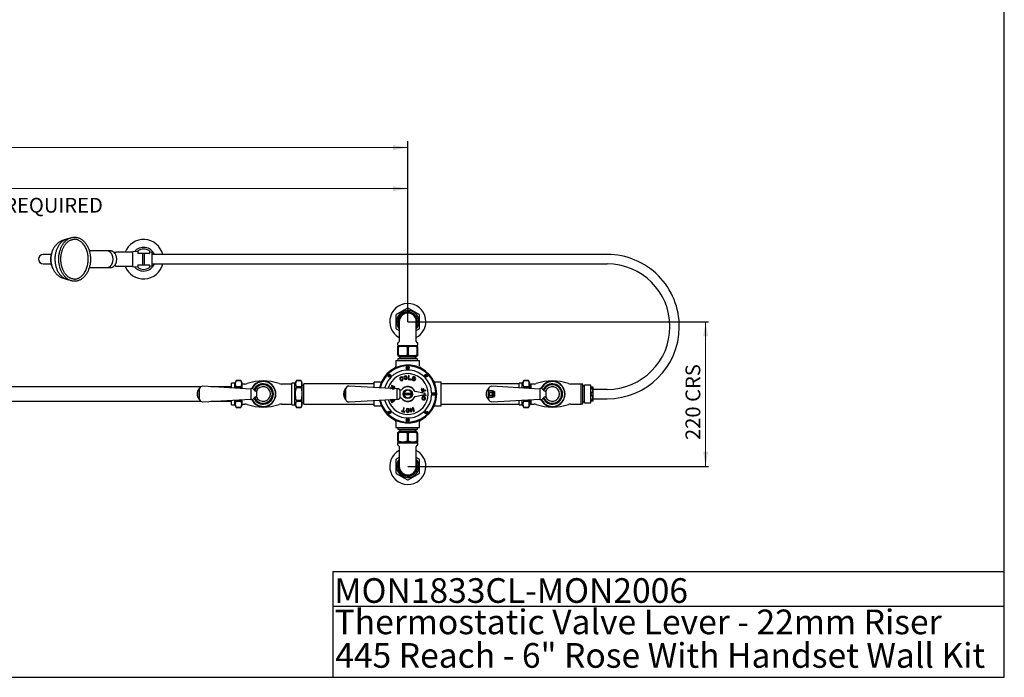
# Model space of a CAD drawing. Units: millimetres. Extents: x 0 to 2870, y 0 to 2000.
# Drawn here: x 1372 to 2870, y 0 to 1000 of the extents above; entities that cross this region are included whole.
import ezdxf
from ezdxf.enums import TextEntityAlignment as Align
from ezdxf.lldxf.tags import DXFTag

# ---------------------------------------------------------------- set-up
doc = ezdxf.new("R2010")
doc.units = ezdxf.units.MM
doc.layers.add('GEOMETRY', color=7, linetype='Continuous')
doc.layers.add('SHEET', color=7, linetype='Continuous')
doc.styles.add('SEACAD_arial_ttf', font='arial.ttf')
doc.styles.add('SEACAD_seiso_ttf', font='seiso.ttf')
tags = doc.linetypes.add('HIDDEN2', pattern=[4.7625, 3.175, -1.5875]).pattern_tags.tags
tags[6:7] = [DXFTag(74, 4), DXFTag(75, 0), DXFTag(340, '0'), DXFTag(46, 0.0), DXFTag(50, 0.0), DXFTag(44, 0.0), DXFTag(45, 0.0)]
tags[4:5] = [DXFTag(74, 4), DXFTag(75, 0), DXFTag(340, '0'), DXFTag(46, 0.0), DXFTag(50, 0.0), DXFTag(44, 0.0), DXFTag(45, 0.0)]

msp = doc.modelspace()

# ---------------------------------------------------------------- hatches: boundary and pattern name
at = {"layer": 'GEOMETRY', "linetype": 'Continuous', "lineweight": 20}
for points in [[(1939.8, 801.8), (1962.3, 805.5), (1939.8, 809.3)], [(1939.8, 739.3), (1962.3, 743.1), (1939.8, 746.8)], [(2419.2, 518.3), (2415.5, 540.8), (2411.7, 518.3)], [(2411.7, 343.3), (2415.5, 320.8), (2419.2, 343.3)]]:
    msp.add_hatch(color=7, dxfattribs=at).paths.add_polyline_path(points)

# ---------------------------------------------------------------- linework, layer by layer
at = {"layer": 'GEOMETRY', "color": 7, "linetype": 'Continuous'}
for p, q in [((1962.3, 540.8), (1962.3, 815.3)), ((1506.3, 648.3), (1477.7, 648.3)), ((1509.7, 648.5), (1504.8, 648.5)), ((1521.7, 646.3), (1519.2, 646.3)), ((1532.1, 646.3), (1521.7, 646.3)), ((1543.8, 646.3), (1532.1, 646.3)), ((1543.8, 624.3), (1543.8, 647.3)), ((1551.3, 647), (1543.8, 647.3)), ((1551.3, 648.4), (1551.3, 645)), ((1551.3, 644.8), (1551.3, 645)), ((1569, 644.5), (1551.6, 644.5)), ((1559.2, 627), (1559.2, 644.5)), ((1561.6, 627), (1561.6, 644.5)), ((1569.3, 648.4), (1569.3, 645)), ((1573.1, 646.1), (1569.3, 646.3)), ((1569.3, 645), (1569.3, 644.8)), ((1573.1, 625.5), (1573.1, 646.1)), ((1416.8, 642.8), (1407.5, 642.8)), ((1419.5, 642.8), (1416.8, 642.8)), ((1517.5, 644), (1517.1, 644)), ((1698.6, 642.9), (1573.1, 642.9)), ((1722, 642.9), (1698.6, 642.9)), ((2080.1, 642.9), (1722, 642.9)), ((2103.6, 642.9), (2080.1, 642.9)), ((2265.8, 642.9), (2103.6, 642.9)), ((1407.5, 628.8), (1416.8, 628.8)), ((1416.8, 628.8), (1419.5, 628.8)), ((1477.7, 623.3), (1506.3, 623.3)), ((1504.8, 623.1), (1509.7, 623.1)), ((1517.1, 627.5), (1517.5, 627.5)), ((1519.2, 625.3), (1521.7, 625.3)), ((1521.7, 625.3), (1532.1, 625.3)), ((1532.1, 625.3), (1543.8, 625.3)), ((1543.8, 624.3), (1551.3, 624.6)), ((1551.3, 626.6), (1551.3, 626.7)), ((1551.3, 626.6), (1551.3, 623.2)), ((1551.6, 627), (1569, 627)), ((1569.3, 626.7), (1569.3, 626.6)), ((1569.3, 626.6), (1569.3, 623.2)), ((1569.3, 625.3), (1573.1, 625.5)), ((1573.1, 628.6), (1698.6, 628.6)), ((1698.6, 628.6), (1722, 628.6)), ((1722, 628.6), (2080.1, 628.6)), ((2080.1, 628.6), (2103.6, 628.6)), ((2103.6, 628.6), (2265.8, 628.6)), ((1961.8, 561.3), (1944.8, 551.5)), ((1979.8, 551.5), (1962.8, 561.3)), ((1944.3, 550.6), (1944.3, 531)), ((1949.3, 540.8), (1949.3, 510.8)), ((1962.3, 540.8), (2419.8, 540.8)), ((1975.3, 510.8), (1975.3, 540.8)), ((1980.3, 531), (1980.3, 550.6)), ((1944.8, 530.1), (1949.3, 527.5)), ((1975.3, 527.5), (1979.8, 530.1)), ((1946.8, 507.8), (1946.8, 505.8)), ((1947.9, 503.8), (1947.3, 503.5)), ((1947.3, 502.3), (1947.3, 503.5)), ((1947.3, 502.3), (1947.9, 502.3)), ((1947.3, 490.3), (1947.3, 502.3)), ((1947.8, 504.8), (1976.8, 504.8)), ((1947.9, 503.8), (1976.7, 503.8)), ((1947.9, 502.3), (1947.9, 490.3)), ((1952, 504.8), (1952, 503.8)), ((1961.7, 502.3), (1962.9, 502.3)), ((1961.7, 490.3), (1961.7, 502.3)), ((1962.9, 502.3), (1962.9, 490.3)), ((1972.6, 503.8), (1972.6, 504.8)), ((1977.3, 503.5), (1976.7, 503.8)), ((1976.7, 502.3), (1977.3, 502.3)), ((1976.7, 490.3), (1976.7, 502.3)), ((1977.3, 502.3), (1977.3, 503.5)), ((1977.3, 502.3), (1977.3, 490.3)), ((1977.8, 505.8), (1977.8, 507.8)), ((1944.3, 481.8), (1980.3, 481.8)), ((1944.3, 481.8), (1944.3, 472.8)), ((1947.3, 490.3), (1947.9, 490.3)), ((1947.3, 490.3), (1947.3, 489.1)), ((1947.3, 489.1), (1947.9, 488.8)), ((1977.3, 484.3), (1947.3, 484.3)), ((1947.3, 484.3), (1947.3, 481.8)), ((1947.9, 488.8), (1976.7, 488.8)), ((1949.1, 488.8), (1949.1, 486.8)), ((1975.5, 486.8), (1949.1, 486.8)), ((1950.4, 486.8), (1950.4, 484.3)), ((1961.7, 490.3), (1962.9, 490.3)), ((1974.2, 484.3), (1974.2, 486.8)), ((1975.5, 486.8), (1975.5, 488.8)), ((1976.7, 490.3), (1977.3, 490.3)), ((1976.7, 488.8), (1977.3, 489.1)), ((1977.3, 490.3), (1977.3, 489.1)), ((1977.3, 481.8), (1977.3, 484.3)), ((1980.3, 472.9), (1980.3, 481.8)), ((1959.5, 471.1), (1960, 471.1)), ((1960, 471.1), (1964.6, 471.1)), ((1964.6, 469.9), (1960, 469.9)), ((1964.6, 471.1), (1965.1, 471.1)), ((1701.3, 451.3), (1699.1, 447.5)), ((1701.3, 451.3), (1701.3, 451.3)), ((1701.3, 451.3), (1708.3, 451.3)), ((1708.3, 451.3), (1701.3, 451.3)), ((1708.3, 451.3), (1708.3, 451.3)), ((1710.3, 447.8), (1708.3, 451.3)), ((1792.8, 451.3), (1790.6, 447.5)), ((1792.8, 451.3), (1792.8, 451.3)), ((1792.8, 451.3), (1799.8, 451.3)), ((1799.8, 451.3), (1792.8, 451.3)), ((1799.8, 451.3), (1799.8, 451.3)), ((1801.8, 447.8), (1799.8, 451.3)), ((1931.4, 459.5), (1931.9, 459.5)), ((1931.9, 458.3), (1931.4, 458.3)), ((1931.9, 459.5), (1936.5, 459.5)), ((1936.5, 458.3), (1931.9, 458.3)), ((1936.5, 459.5), (1937, 459.5)), ((1937, 458.3), (1936.5, 458.3)), ((1950.2, 453.4), (1950.6, 452.5)), ((1951.5, 452.9), (1951.2, 453.8)), ((1956.5, 455.8), (1956.6, 454.8)), ((1957.5, 455.9), (1957.6, 454.9)), ((1960.6, 455.3), (1960.5, 456.3)), ((1961.6, 455.4), (1961.5, 456.4)), ((1963.4, 458.4), (1962.7, 452.9)), ((1962.7, 452.9), (1967.2, 452.3)), ((1963.8, 453.8), (1964.4, 458.3)), ((1967.3, 453.3), (1963.8, 453.8)), ((1970.7, 457.6), (1968.4, 452.1)), ((1968.4, 452.1), (1970.3, 451.3)), ((1971.3, 456.3), (1969.7, 452.6)), ((1969.7, 452.6), (1970.7, 452.2)), ((1972.6, 456.9), (1970.7, 457.6)), ((1972.2, 455.9), (1971.3, 456.3)), ((1987.6, 459.5), (1988.1, 459.5)), ((1988.1, 458.3), (1987.6, 458.3)), ((1988.1, 459.5), (1992.7, 459.5)), ((1992.7, 458.3), (1988.1, 458.3)), ((1992.7, 459.5), (1993.2, 459.5)), ((1993.2, 458.3), (1992.7, 458.3)), ((2138.8, 451.3), (2136.6, 447.5)), ((2138.8, 451.3), (2138.8, 451.3)), ((2138.8, 451.3), (2145.8, 451.3)), ((2145.8, 451.3), (2138.8, 451.3)), ((2145.8, 451.3), (2145.8, 451.3)), ((2147.8, 447.8), (2145.8, 451.3)), ((1647.4, 441.8), (1070.6, 441.8)), ((1645.1, 438.8), (1644.5, 438.6)), ((1644.5, 438.6), (1644.5, 423)), ((1645.1, 438.8), (1645.1, 422.8)), ((1645.1, 438.8), (1645.1, 422.8)), ((1723.3, 438.4), (1650.2, 442.5)), ((1694.3, 441.8), (1662.5, 441.8)), ((1694.3, 440), (1694.3, 447.5)), ((1699.1, 447.5), (1694.3, 447.5)), ((1699.1, 439.8), (1699.1, 447.5)), ((1701.3, 440.6), (1701.3, 441.5)), ((1708.3, 441.5), (1701.3, 441.5)), ((1701.3, 440.6), (1708.3, 440.6)), ((1708.3, 440.6), (1708.3, 441.5)), ((1710.3, 439.1), (1710.3, 447.8)), ((1714.5, 446), (1710.3, 446)), ((1723.3, 438.8), (1723.3, 422.8)), ((1732.3, 435.3), (1731.3, 435.3)), ((1732.3, 435.3), (1732.3, 426.3)), ((1785.8, 446), (1770.1, 446)), ((1785.8, 414.1), (1785.8, 447.5)), ((1790.6, 447.5), (1785.8, 447.5)), ((1790.6, 414.1), (1790.6, 447.5)), ((1792.8, 440.6), (1792.8, 441.5)), ((1799.8, 441.5), (1792.8, 441.5)), ((1792.8, 440.6), (1799.8, 440.6)), ((1799.8, 440.6), (1799.8, 441.5)), ((1801.8, 413.8), (1801.8, 447.8)), ((1804.3, 443.7), (1801.8, 443.7)), ((1804.3, 415.2), (1804.3, 446.4)), ((1911.3, 446.4), (1804.3, 446.4)), ((1866.9, 423), (1866.9, 438.5)), ((1867.7, 438.5), (1866.9, 438.5)), ((1867.7, 438.8), (1867.7, 422.8)), ((1946.3, 438.5), (1872.9, 442.7)), ((1911.3, 440.5), (1911.3, 448.8)), ((1920.2, 448.8), (1911.3, 448.8)), ((1940.3, 439.9), (1936.2, 440)), ((1937.3, 442.8), (1940.3, 439.9)), ((1942.5, 441.7), (1937.9, 443.6)), ((1938.8, 438.9), (1938.7, 438.9)), ((1938.7, 438.9), (1941.5, 438.9)), ((1941.9, 439.8), (1939.9, 441.7)), ((1939.9, 441.7), (1942.1, 440.8)), ((1946.3, 422.9), (1946.3, 438.7)), ((1948.6, 438.7), (1946.3, 438.7)), ((1950.9, 424.7), (1950.9, 436.9)), ((1988, 431.8), (1973.3, 434.6)), ((1984.1, 434.6), (1983, 438.4)), ((1984, 438.7), (1984.9, 435.3)), ((1989.5, 435.5), (1984.7, 434.2)), ((1984.9, 435.3), (1986.4, 435.7)), ((1986.4, 435.7), (1985.7, 438.1)), ((1986.7, 438.4), (1987.3, 435.9)), ((1987.3, 435.9), (1989.3, 436.5)), ((2013.3, 448.8), (2004.4, 448.8)), ((2013.3, 412.8), (2013.3, 448.8)), ((2131.8, 446.4), (2013.3, 446.4)), ((2085.1, 438.8), (2084.5, 438.6)), ((2084.5, 438.6), (2084.5, 423)), ((2085.1, 438.8), (2085.1, 422.8)), ((2085.1, 438.8), (2085.1, 422.8)), ((2085.1, 422.8), (2085.1, 438.8)), ((2091.3, 435.5), (2085.1, 435.5)), ((2163.3, 438.4), (2090.2, 442.5)), ((2094.1, 434.8), (2091.3, 435.5)), ((2091.3, 426), (2091.3, 435.5)), ((2094.1, 426.8), (2094.1, 434.8)), ((2131.8, 440.2), (2131.8, 447.5)), ((2136.6, 447.5), (2131.8, 447.5)), ((2136.6, 439.9), (2136.6, 447.5)), ((2138.8, 440.6), (2138.8, 441.5)), ((2145.8, 441.5), (2138.8, 441.5)), ((2138.8, 440.6), (2145.8, 440.6)), ((2145.8, 440.6), (2145.8, 441.5)), ((2147.8, 439.3), (2147.8, 447.8)), ((2148.5, 445.1), (2147.8, 445.1)), ((2150.1, 446), (2148.5, 445.1)), ((2148.5, 445.1), (2148.5, 439.2)), ((2150.1, 439.1), (2150.1, 446)), ((2154.5, 446), (2150.1, 446)), ((2163.3, 438.8), (2163.3, 422.8)), ((2172.3, 435.3), (2171.3, 435.3)), ((2172.3, 435.3), (2172.3, 426.3)), ((2226.3, 446), (2210.1, 446)), ((2226.3, 415.5), (2226.3, 446)), ((2228.8, 445.8), (2226.3, 445.8)), ((2228.8, 415.8), (2228.8, 445.8)), ((2231.3, 442.7), (2228.8, 442.7)), ((2231.3, 417.6), (2231.3, 444)), ((2240.8, 444), (2231.3, 444)), ((2240.8, 417.6), (2240.8, 444)), ((2240.8, 441.8), (2243.8, 441.8)), ((2244.1, 441.6), (2244.1, 420)), ((2265.8, 437.9), (2244.1, 437.9)), ((1070.6, 419.8), (1647.4, 419.8)), ((1644.5, 423), (1645.1, 422.8)), ((1650.2, 419.1), (1723.3, 423.2)), ((1662.5, 419.8), (1694.3, 419.8)), ((1694.3, 414.1), (1694.3, 421.6)), ((1699.1, 414.1), (1699.1, 421.8)), ((1701.3, 420.1), (1701.3, 421)), ((1708.3, 421), (1701.3, 421)), ((1701.3, 420.1), (1708.3, 420.1)), ((1708.3, 420.1), (1708.3, 421)), ((1710.3, 413.8), (1710.3, 422.5)), ((1731.3, 426.3), (1732.3, 426.3)), ((1792.8, 420.1), (1792.8, 421)), ((1799.8, 421), (1792.8, 421)), ((1792.8, 420.1), (1799.8, 420.1)), ((1799.8, 420.1), (1799.8, 421)), ((1866.9, 423), (1867.7, 423)), ((1872.9, 418.9), (1946.3, 423.1)), ((1911.3, 412.8), (1911.3, 421.1)), ((1939.1, 422.6), (1936, 422.1)), ((1936.6, 420.7), (1939.1, 422.6)), ((1940.1, 420.2), (1937, 419.8)), ((1937.6, 418.4), (1940.1, 420.2)), ((1942.3, 420.6), (1938.2, 417.6)), ((1941.2, 422.8), (1938.8, 421.1)), ((1938.8, 421.1), (1941.9, 421.5)), ((1946.3, 422.9), (1948.6, 422.9)), ((1968, 431.8), (1956.6, 431.8)), ((1956.6, 429.8), (1968, 429.8)), ((1973.3, 427), (1988, 429.8)), ((1984.3, 432.5), (1984.3, 432.8)), ((1984.3, 428.8), (1984.3, 429.1)), ((1989.8, 428.3), (1984.8, 428.3)), ((1985.3, 432.8), (1985.3, 432.3)), ((1985.3, 422), (1986.3, 421.8)), ((1985.4, 429.3), (1986.8, 429.3)), ((1985.6, 423), (1986.6, 422.7)), ((1987.3, 425.6), (1986.4, 425.9)), ((1987.6, 426.6), (1986.6, 426.9)), ((1986.8, 429.3), (1986.8, 429.6)), ((1987.8, 429.8), (1987.8, 429.3)), ((1987.8, 429.3), (1989.8, 429.3)), ((1999.3, 431.4), (1999.8, 431.4)), ((1999.8, 430.2), (1999.3, 430.2)), ((1999.8, 431.4), (2004.3, 431.4)), ((2004.3, 430.2), (1999.8, 430.2)), ((2004.3, 431.4), (2004.8, 431.4)), ((2004.8, 430.2), (2004.3, 430.2)), ((2084.5, 423), (2085.1, 422.8)), ((2084.7, 430.8), (2086.1, 433.3)), ((2086.1, 428.3), (2084.7, 430.8)), ((2085.1, 426), (2091.3, 426)), ((2086.1, 433.3), (2093.6, 433.3)), ((2086.1, 428.3), (2086.1, 433.3)), ((2093.6, 428.3), (2086.1, 428.3)), ((2090.2, 419.1), (2163.3, 423.2)), ((2091.3, 426), (2094.1, 426.8)), ((2093.6, 433.3), (2094.7, 434.3)), ((2093.6, 428.3), (2093.6, 433.3)), ((2094.1, 427.8), (2093.6, 428.3)), ((2131.8, 414.1), (2131.8, 421.4)), ((2136.6, 414.1), (2136.6, 421.7)), ((2138.8, 420.1), (2138.8, 421)), ((2145.8, 421), (2138.8, 421)), ((2138.8, 420.1), (2145.8, 420.1)), ((2145.8, 420.1), (2145.8, 421)), ((2147.8, 413.8), (2147.8, 422.3)), ((2148.5, 422.4), (2148.5, 416.5)), ((2150.1, 415.5), (2150.1, 422.5)), ((2171.3, 426.3), (2172.3, 426.3)), ((2243.8, 419.8), (2240.8, 419.8)), ((2244.1, 423.6), (2265.8, 423.6)), ((1694.3, 414.1), (1699.1, 414.1)), ((1699.1, 414.1), (1701.3, 410.3)), ((1701.3, 410.3), (1701.3, 410.3)), ((1708.3, 410.3), (1701.3, 410.3)), ((1701.3, 410.3), (1708.3, 410.3)), ((1708.3, 410.3), (1710.3, 413.8)), ((1708.3, 410.3), (1708.3, 410.3)), ((1710.3, 415.5), (1714.5, 415.5)), ((1770.1, 415.5), (1785.8, 415.5)), ((1785.8, 414.1), (1790.6, 414.1)), ((1790.6, 414.1), (1792.8, 410.3)), ((1792.8, 410.3), (1792.8, 410.3)), ((1799.8, 410.3), (1792.8, 410.3)), ((1792.8, 410.3), (1799.8, 410.3)), ((1799.8, 410.3), (1801.8, 413.8)), ((1799.8, 410.3), (1799.8, 410.3)), ((1801.8, 417.9), (1804.3, 417.9)), ((1804.3, 415.2), (1911.3, 415.2)), ((1911.3, 412.8), (1920.2, 412.8)), ((1954.8, 404.8), (1953.4, 405.2)), ((1956, 409.2), (1954.8, 404.8)), ((1955.8, 404.6), (1957, 408.9)), ((1957.3, 404.2), (1955.8, 404.6)), ((1959.8, 405.3), (1959.8, 406.3)), ((1960.8, 406.3), (1960.8, 405.3)), ((1963.8, 405.3), (1963.8, 406.3)), ((1964.8, 406.3), (1964.8, 405.3)), ((1967, 403.6), (1965.7, 408.4)), ((1966.7, 408.7), (1967.2, 406.7)), ((1967.2, 406.7), (1970.1, 407.5)), ((1970.4, 406.6), (1967.5, 405.8)), ((1967.5, 405.8), (1968, 403.8)), ((1970.1, 407.5), (1969.6, 409.5)), ((1970.9, 404.6), (1970.4, 406.6)), ((1970.5, 409.7), (1971.8, 404.9)), ((2004.4, 412.8), (2013.3, 412.8)), ((2013.3, 415.2), (2131.8, 415.2)), ((2131.8, 414.1), (2136.6, 414.1)), ((2136.6, 414.1), (2138.8, 410.3)), ((2138.8, 410.3), (2138.8, 410.3)), ((2145.8, 410.3), (2138.8, 410.3)), ((2138.8, 410.3), (2145.8, 410.3)), ((2145.8, 410.3), (2147.8, 413.8)), ((2145.8, 410.3), (2145.8, 410.3)), ((2147.8, 416.5), (2148.5, 416.5)), ((2148.5, 416.5), (2150.1, 415.5)), ((2150.1, 415.5), (2154.5, 415.5)), ((2210.1, 415.5), (2226.3, 415.5)), ((2226.3, 415.8), (2228.8, 415.8)), ((2228.8, 418.9), (2231.3, 418.9)), ((2231.3, 417.6), (2240.8, 417.6)), ((1931.4, 403.3), (1931.9, 403.3)), ((1931.9, 402.1), (1931.4, 402.1)), ((1931.9, 403.3), (1936.5, 403.3)), ((1936.5, 402.1), (1931.9, 402.1)), ((1936.5, 403.3), (1937, 403.3)), ((1937, 402.1), (1936.5, 402.1)), ((1953.1, 404.3), (1957, 403.2)), ((1960, 390.4), (1959.5, 390.4)), ((1960, 391.6), (1964.6, 391.6)), ((1964.6, 390.4), (1960, 390.4)), ((1965.1, 390.4), (1964.6, 390.4)), ((1987.6, 403.3), (1988.1, 403.3)), ((1988.1, 402.1), (1987.6, 402.1)), ((1988.1, 403.3), (1992.7, 403.3)), ((1992.7, 402.1), (1988.1, 402.1)), ((1992.7, 403.3), (1993.2, 403.3)), ((1993.2, 402.1), (1992.7, 402.1)), ((1944.3, 388.8), (1944.3, 379.8)), ((1944.3, 379.8), (1980.3, 379.8)), ((1947.3, 379.8), (1947.3, 377.3)), ((1947.3, 377.3), (1977.3, 377.3)), ((1949.1, 374.8), (1975.5, 374.8)), ((1949.1, 374.8), (1949.1, 372.8)), ((1950.4, 377.3), (1950.4, 374.8)), ((1974.2, 374.8), (1974.2, 377.3)), ((1975.5, 372.8), (1975.5, 374.8)), ((1977.3, 377.3), (1977.3, 379.8)), ((1980.3, 379.8), (1980.3, 388.7)), ((1947.9, 372.8), (1947.3, 372.5)), ((1947.3, 371.3), (1947.3, 372.5)), ((1947.9, 371.3), (1947.3, 371.3)), ((1947.3, 359.3), (1947.3, 371.3)), ((1976.7, 372.8), (1947.9, 372.8)), ((1947.9, 371.3), (1947.9, 359.3)), ((1962.9, 371.3), (1961.7, 371.3)), ((1961.7, 359.3), (1961.7, 371.3)), ((1962.9, 371.3), (1962.9, 359.3)), ((1977.3, 372.5), (1976.7, 372.8)), ((1977.3, 371.3), (1976.7, 371.3)), ((1976.7, 359.3), (1976.7, 371.3)), ((1977.3, 371.3), (1977.3, 372.5)), ((1977.3, 371.3), (1977.3, 359.3)), ((1946.8, 355.8), (1946.8, 353.8)), ((1947.9, 359.3), (1947.3, 359.3)), ((1947.3, 359.3), (1947.3, 358.1)), ((1947.3, 358.1), (1947.9, 357.8)), ((1947.8, 356.8), (1976.8, 356.8)), ((1976.7, 357.8), (1947.9, 357.8)), ((1949.3, 350.8), (1949.3, 320.8)), ((1952, 357.8), (1952, 356.8)), ((1962.9, 359.3), (1961.7, 359.3)), ((1972.6, 356.8), (1972.6, 357.8)), ((1975.3, 320.8), (1975.3, 350.8)), ((1977.3, 359.3), (1976.7, 359.3)), ((1976.7, 357.8), (1977.3, 358.1)), ((1977.3, 359.3), (1977.3, 358.1)), ((1977.8, 353.8), (1977.8, 355.8)), ((1944.3, 330.6), (1944.3, 311)), ((1949.3, 334.1), (1944.8, 331.5)), ((1979.8, 331.5), (1975.3, 334.1)), ((1980.3, 311), (1980.3, 330.6)), ((1962.3, 320.8), (2419.8, 320.8)), ((1944.8, 310.1), (1961.8, 300.3)), ((1962.8, 300.3), (1979.8, 310.1))]:
    msp.add_line(p, q, dxfattribs=at)
at = {"layer": 'GEOMETRY', "color": 7, "linetype": 'HIDDEN2'}
for p, q in [((2091.3, 435.5), (2085.1, 435.5)), ((2091.3, 435.5), (2091.3, 426)), ((2094.1, 434.8), (2091.3, 435.5)), ((2094.1, 434.8), (2094.1, 426.8)), ((2086.1, 433.3), (2084.7, 430.8)), ((2084.7, 430.8), (2086.1, 428.3)), ((2085.1, 426), (2091.3, 426)), ((2086.1, 433.3), (2086.1, 428.3)), ((2093.6, 433.3), (2086.1, 433.3)), ((2086.1, 428.3), (2093.6, 428.3)), ((2091.3, 426), (2094.1, 426.8)), ((2094.1, 433.8), (2093.6, 433.3)), ((2093.6, 433.3), (2093.6, 428.3)), ((2093.6, 428.3), (2094.1, 427.8))]:
    msp.add_line(p, q, dxfattribs=at)
at = {"layer": 'GEOMETRY', "color": 7, "linetype": 'Continuous', "lineweight": 20}
for points in [[(1962.3, 805.5), (472.3, 805.5)], [(1949.2, 805.5), (1962.3, 805.5)], [(1962.3, 743.1), (649.8, 743.1)], [(1949.2, 743.1), (1962.3, 743.1)], [(2415.5, 320.8), (2415.5, 540.8)], [(2415.5, 329.4), (2415.5, 320.8)]]:
    msp.add_lwpolyline(points, dxfattribs=at)
at = {"layer": 'GEOMETRY', "color": 7, "linetype": 'Continuous'}
for centre, radius in [((1962.3, 470.5), 2.25), ((1934.2, 458.9), 2.25), ((1990.4, 458.9), 2.25), ((1962.3, 430.8), 7), ((1962.3, 430.8), 6.17), ((2002.1, 430.8), 2.25), ((1934.2, 402.7), 2.25), ((1990.4, 402.7), 2.25), ((1962.3, 391), 2.25)]:
    msp.add_circle(centre, radius, dxfattribs=at)
for centre, radius, start, end in [((1560.3, 635.8), 30, 13.7882, 159.5127), ((1560.3, 635.8), 18, 23.4046, 140.7245), ((1560.3, 635.8), 15.5, 54.5041, 125.4959), ((1551.6, 644.8), 0.3, 180, 270), ((1569, 644.8), 0.3, 270, 0), ((1560.3, 635.8), 14.2, 47.0272, 50.8333), ((1407.5, 635.8), 7, 90, 270), ((2265.8, 533.3), 109.7, 359.4815, 89.9983), ((1560.3, 635.8), 30, 200.4873, 346.2118), ((1560.3, 635.8), 18, 219.2755, 336.5954), ((1551.6, 626.7), 0.3, 90, 180), ((1560.3, 635.8), 15.5, 234.5041, 305.4959), ((1569, 626.7), 0.3, 0, 90), ((1560.3, 635.8), 14.2, 309.1667, 312.9728), ((2265.8, 533.3), 95.4, 270, 90), ((1962.3, 540.8), 27.5, 0, 241.7885), ((1962.3, 540.8), 17, 0, 220.1192), ((1962.3, 540.8), 15, 0, 209.9264), ((1962.3, 540.8), 14.3, 335.38, 204.62), ((1962.3, 540.8), 20.5, 88.5921, 91.4079), ((1962.3, 540.8), 20.5, 148.5921, 151.4079), ((1962.3, 540.8), 13, 0, 180), ((1962.3, 540.8), 13, 0, 180), ((1962.3, 540.8), 27.5, 298.2115, 0), ((1962.3, 540.8), 17, 319.8808, 0), ((1962.3, 540.8), 15, 330.0736, 0), ((1962.3, 540.8), 20.5, 28.5921, 31.4079), ((1962.3, 540.8), 20.5, 208.5921, 211.4079), ((1962.3, 540.8), 20.5, 328.5921, 331.4079), ((2265.8, 533.3), 109.7, 270.0017, 359.4734), ((1947.3, 510.8), 2, 279.5941, 0), ((1977.3, 510.8), 2, 180, 260.4059), ((1947.8, 507.8), 1, 99.5941, 180), ((1947.8, 505.8), 1, 180, 270), ((1954.8, 481.9), 21.5, 71.2155, 108.7845), ((1969.8, 481.9), 21.5, 71.2155, 108.7845), ((1976.8, 505.8), 1, 270, 0), ((1976.8, 507.8), 1, 0, 80.4059), ((1954.8, 510.7), 21.5, 251.2155, 288.7845), ((1969.8, 510.7), 21.5, 251.2155, 288.7845), ((1962.3, 430.8), 44, 0, 167.8728), ((1962.3, 430.8), 42.8, 0, 167.6115), ((1962.3, 430.8), 36.4, 3.1407, 166.0029), ((1941.4, 472.8), 2.93, 299.833, 359.8917), ((1983.3, 472.9), 2.99, 180.3771, 239.2446), ((1709, 446.4), 9.15, 147.5783, 212.4217), ((1700.6, 446.4), 9.15, 327.5783, 32.4217), ((1742.3, 377.3), 73.5, 70.5851, 109.4149), ((1742.3, 430.8), 19.3, 0, 154.2186), ((1742.3, 430.8), 18.8, 0, 153.8793), ((1800.5, 446.4), 9.15, 147.5783, 212.4217), ((1792.1, 446.4), 9.15, 327.5783, 32.4217), ((1920.2, 451.7), 2.95, 269.6582, 329.6787), ((1962.3, 430.8), 31, 0, 164.1053), ((1952.6, 454.4), 2.5, 36.9775, 202.5), ((1952.9, 453.4), 2.5, 202.5, 8.0225), ((1952.6, 454.4), 1.5, 36.9775, 202.5), ((1952.9, 453.4), 1.5, 202.5, 8.0225), ((1954.1, 455.6), 0.5, 216.9775, 36.9775), ((1954.9, 453.7), 0.5, 8.0225, 188.0225), ((1959, 456.1), 2.5, 7.5, 187.5), ((1959.1, 455.1), 2.5, 187.5, 7.5), ((1959, 456.1), 1.5, 7.5, 187.5), ((1959.1, 455.1), 1.5, 187.5, 7.5), ((1963.9, 458.3), 0.5, 352.5, 172.5), ((1967.2, 452.8), 0.5, 262.5, 82.5), ((1971.4, 454.1), 3, 247.5, 67.5), ((1971.4, 454.1), 2, 247.5, 67.5), ((2004.4, 451.8), 2.99, 210.3704, 269.4103), ((2146.5, 446.4), 9.15, 147.5783, 212.4217), ((2138.1, 446.4), 9.15, 327.5783, 32.4217), ((2182.3, 377.3), 73.5, 70.5851, 109.4149), ((2182.3, 430.8), 19.3, 0, 154.2186), ((2182.3, 430.8), 18.8, 0, 153.8793), ((1653.6, 430.8), 12, 139.1796, 220.8204), ((1649.9, 437.5), 5, 86.8004, 164.8646), ((1714.5, 456), 10, 270, 289.4149), ((1723.8, 438.8), 0.5, 89.9744, 180), ((1723.8, 433.3), 6, 33.749, 89.9979), ((1742.3, 430.8), 15.5, 0, 155.0766), ((1731.3, 438.3), 3, 213.749, 270), ((1742.3, 430.8), 14, 0, 158.0403), ((1742.3, 430.8), 11, 0, 155.8523), ((1770.1, 456), 10, 250.5851, 270), ((1877.4, 430.8), 13, 143.4051, 216.5949), ((1872.6, 437.7), 5, 86.7331, 167.291), ((1936.1, 439.5), 0.5, 88.6036, 228.6092), ((1937.7, 443.2), 0.5, 67.5, 226.3964), ((1941.5, 439.4), 0.5, 269.3018, 45.6982), ((1942.3, 441.3), 0.5, 247.5, 67.5), ((1948.6, 438.4), 0.3, 12.5559, 90), ((1950.8, 438.9), 2, 192.5559, 272.3885), ((1950.8, 441.9), 5, 271.5105, 316.0723), ((1962.3, 430.8), 11.3, 20.558, 143.8922), ((1962.3, 430.8), 11, 25.1919, 136.0723), ((1962.3, 430.8), 5.75, 10.0154, 169.9846), ((1973.6, 436.1), 1.5, 205.1919, 258.9589), ((1983.5, 438.6), 0.5, 15, 195), ((1984.6, 434.7), 0.5, 195, 285), ((1986.2, 438.2), 0.5, 15, 195), ((1989.4, 436), 0.5, 285, 105), ((2093.6, 430.8), 12, 139.1796, 220.8204), ((2089.9, 437.5), 5, 86.8004, 164.8646), ((2154.5, 456), 10, 270, 289.4149), ((2163.8, 438.8), 0.5, 89.9744, 180), ((2163.8, 433.3), 6, 33.749, 89.9979), ((2182.3, 430.8), 15.5, 0, 155.0766), ((2171.3, 438.3), 3, 213.749, 270), ((2182.3, 430.8), 14, 0, 158.0403), ((2182.3, 430.8), 11, 0, 155.8523), ((2210.1, 456), 10, 250.5851, 270), ((2238.5, 433.1), 10.2, 56.5085, 58.9774), ((1649.9, 424.1), 5, 195.1354, 273.1996), ((1709, 415.2), 9.15, 147.5783, 212.4217), ((1700.6, 415.2), 9.15, 327.5783, 32.4217), ((1723.8, 422.8), 0.5, 180, 270.0256), ((1723.8, 428.3), 6, 270.0021, 326.251), ((1742.3, 430.8), 19.3, 205.7814, 0), ((1742.3, 430.8), 18.8, 206.1207, 0), ((1742.3, 430.8), 15.5, 204.9234, 0), ((1731.3, 423.3), 3, 90, 146.251), ((1742.3, 430.8), 14, 201.9597, 0), ((1742.3, 430.8), 11, 204.1477, 0), ((1800.5, 415.2), 9.15, 147.5783, 212.4217), ((1792.1, 415.2), 9.15, 327.5783, 32.4217), ((1872.6, 423.9), 5, 192.709, 273.2669), ((1962.3, 430.8), 44, 192.1272, 0), ((1962.3, 430.8), 42.8, 192.3885, 0), ((1962.3, 430.8), 36.4, 193.9971, 356.893), ((1962.3, 430.8), 31, 195.8947, 0), ((1935.9, 422.6), 0.5, 192.3292, 278.4638), ((1936.9, 420.3), 0.5, 125.5363, 279.4637), ((1942, 421), 0.5, 306.5362, 98.4629), ((1948.6, 423.2), 0.3, 270, 347.4441), ((1950.8, 422.7), 2, 87.6115, 167.4441), ((1950.8, 419.7), 5, 43.9277, 88.4895), ((1962.3, 430.8), 11.3, 216.1078, 339.442), ((1962.3, 430.8), 11, 223.9277, 334.8081), ((1962.3, 430.8), 5.75, 169.9846, 190.0154), ((1962.3, 430.8), 5.75, 190.0154, 349.9846), ((1962.3, 430.8), 5.75, 349.9846, 10.0154), ((1973.6, 425.5), 1.5, 101.0411, 154.8081), ((1986, 424.5), 2.5, 75, 255), ((1984.8, 432.8), 0.5, 0, 180), ((1984.8, 428.8), 0.5, 180, 270), ((1986, 424.5), 1.5, 75, 255), ((1986.9, 424.2), 2.5, 255, 75), ((1986.9, 424.2), 1.5, 255, 75), ((1987.3, 431.8), 0.5, 2.7339, 155.1838), ((1987.8, 430.8), 1, 0, 78.9589), ((1987.8, 430.8), 1, 281.0411, 0), ((1989.8, 428.8), 0.5, 270, 90), ((2007.4, 430.8), 8.97, 166.801, 179.6937), ((2007.4, 430.8), 8.97, 180.3065, 193.1988), ((2089.9, 424.1), 5, 195.1354, 273.1996), ((2146.5, 415.2), 9.15, 147.5783, 212.4217), ((2138.1, 415.2), 9.15, 327.5783, 32.4217), ((2163.8, 422.8), 0.5, 180, 270.0256), ((2163.8, 428.3), 6, 270.0021, 326.251), ((2182.3, 430.8), 19.3, 205.7814, 0), ((2182.3, 430.8), 18.8, 206.1207, 0), ((2182.3, 430.8), 15.5, 204.9234, 0), ((2171.3, 423.3), 3, 90, 146.251), ((2182.3, 430.8), 14, 201.9597, 0), ((2182.3, 430.8), 11, 204.1477, 0), ((2238.5, 428.5), 10.2, 301.392, 303.4915), ((1714.5, 405.5), 10, 70.5851, 90), ((1742.3, 484.3), 73.5, 250.5851, 289.4149), ((1770.1, 405.5), 10, 90, 109.4149), ((1920.2, 409.8), 2.99, 30.3704, 89.4103), ((1937.9, 418), 0.5, 126.5362, 306.5362), ((1953.3, 404.8), 0.5, 75, 255), ((1956.5, 409.1), 0.5, 345, 165), ((1962.3, 406.3), 2.5, 0, 180), ((1962.3, 405.3), 2.5, 180, 0), ((1962.3, 406.3), 1.5, 0, 180), ((1962.3, 405.3), 1.5, 180, 0), ((1966.2, 408.5), 0.5, 15, 195), ((1970.1, 409.6), 0.5, 15, 195), ((1971.4, 404.8), 0.5, 195, 15), ((2004.4, 409.9), 2.95, 89.6582, 149.6787), ((2154.5, 405.5), 10, 70.5851, 90), ((2182.3, 484.3), 73.5, 250.5851, 289.4149), ((2210.1, 405.5), 10, 90, 109.4149), ((1941.4, 388.7), 2.93, 0.0439, 60.1996), ((1957.1, 403.7), 0.5, 255, 75), ((1967.5, 403.7), 0.5, 195, 15), ((1983.2, 388.7), 2.93, 120.4021, 180.6428), ((1954.8, 350.9), 21.5, 71.2155, 108.7845), ((1969.8, 350.9), 21.5, 71.2155, 108.7845), ((1962.3, 320.8), 27.5, 118.2115, 0), ((1947.8, 355.8), 1, 90, 180), ((1947.8, 353.8), 1, 180, 260.4059), ((1947.3, 350.8), 2, 0, 80.4059), ((1954.8, 379.7), 21.5, 251.2155, 288.7845), ((1969.8, 379.7), 21.5, 251.2155, 288.7845), ((1977.3, 350.8), 2, 99.5941, 180), ((1962.3, 320.8), 27.5, 0, 61.7885), ((1976.8, 355.8), 1, 0, 90), ((1976.8, 353.8), 1, 279.5941, 0), ((1962.3, 320.8), 20.5, 148.5921, 151.4079), ((1962.3, 320.8), 17, 139.8808, 0), ((1962.3, 320.8), 17, 0, 40.1192), ((1962.3, 320.8), 20.5, 28.5921, 31.4079), ((1962.3, 320.8), 15, 150.0736, 0), ((1962.3, 320.8), 14.3, 155.38, 24.62), ((1962.3, 320.8), 13, 180, 0), ((1962.3, 320.8), 13, 180, 0), ((1962.3, 320.8), 15, 0, 29.9264), ((1962.3, 320.8), 20.5, 208.5921, 211.4079), ((1962.3, 320.8), 20.5, 268.5921, 271.4079), ((1962.3, 320.8), 20.5, 328.5921, 331.4079)]:
    msp.add_arc(centre, radius, start, end, dxfattribs=at)
for points, knots in [([(1440.6, 665.2), (1439.9, 665.1), (1438.6, 664.8), (1436.6, 664.1), (1434.6, 663.3), (1432.7, 662.2), (1430.9, 661), (1429.2, 659.7), (1427.5, 658.1), (1426, 656.4), (1424.6, 654.5), (1423.4, 652.5), (1422.3, 650.4), (1421.3, 648.2), (1420.5, 645.8), (1419.9, 643.4), (1419.5, 640.9), (1419.2, 638.3), (1419.1, 636.8), (1419.1, 635.8)], [0.0940586, 0.0940586, 0.0940586, 0.0940586, 0.1398528, 0.1901975, 0.2406563, 0.2913652, 0.3424556, 0.3940484, 0.4462452, 0.499117, 0.5526937, 0.6069568, 0.6618397, 0.717239, 0.7730348, 0.8291135, 0.8853837, 0.9417859, 1, 1, 1, 1]), ([(1442.3, 665.9), (1442.1, 665.8), (1441.3, 665.6), (1439.9, 664.9), (1438.2, 663.9), (1436.6, 662.7), (1435, 661.4), (1433.5, 659.9), (1432.2, 658.2), (1430.9, 656.3), (1429.8, 654.3), (1428.7, 652.2), (1427.8, 650), (1427.1, 647.7), (1426.4, 645.3), (1425.9, 642.8), (1425.6, 640.3), (1425.4, 637.9), (1425.4, 636.5), (1425.4, 635.8)], [0, 0, 0, 0, 0.024121, 0.085295, 0.146618, 0.208101, 0.269734, 0.331495, 0.393356, 0.455288, 0.517267, 0.579272, 0.641289, 0.703307, 0.765321, 0.827329, 0.889332, 0.951331, 1, 1, 1, 1]), ([(1431.2, 635.8), (1431.2, 635.3), (1431.2, 634), (1431.3, 631.7), (1431.6, 629.1), (1432.1, 626.5), (1432.7, 624), (1433.4, 621.6), (1434.3, 619.2), (1435.3, 617), (1436.4, 614.8), (1437.7, 612.8), (1439.1, 610.9), (1440.5, 609.2), (1442.1, 607.7), (1443.8, 606.3), (1445.5, 605.1), (1447.3, 604.1), (1449.1, 603.4), (1451, 602.8), (1452.9, 602.4), (1454.8, 602.3), (1456.8, 602.3), (1458.7, 602.6), (1460.6, 603.1), (1462.4, 603.7), (1464.2, 604.6), (1466, 605.7), (1467.6, 606.9), (1469.3, 608.4), (1470.8, 610), (1472.2, 611.8), (1473.5, 613.7), (1474.7, 615.7), (1475.8, 617.9), (1476.7, 620.2), (1477.6, 622.6), (1478.2, 625.1), (1478.8, 627.7), (1479.2, 630.3), (1479.4, 632.9), (1479.5, 635.6), (1479.4, 638.2), (1479.2, 640.8), (1478.9, 643.4), (1478.4, 646), (1477.7, 648.5), (1476.9, 650.9), (1476, 653.2), (1474.9, 655.5), (1473.7, 657.6), (1472.4, 659.5), (1471, 661.3), (1469.5, 663), (1467.9, 664.5), (1466.2, 665.8), (1464.5, 666.9), (1462.6, 667.8), (1460.8, 668.5), (1458.9, 669), (1457, 669.3), (1455.1, 669.3), (1453.1, 669.2), (1451.2, 668.9), (1449.4, 668.3), (1447.5, 667.6), (1445.7, 666.6), (1444, 665.5), (1442.4, 664.1), (1440.8, 662.6), (1439.3, 661), (1437.9, 659.1), (1436.6, 657.2), (1435.5, 655), (1434.5, 652.8), (1433.6, 650.5), (1432.8, 648), (1432.2, 645.5), (1431.7, 642.9), (1431.4, 640.4), (1431.2, 637.9), (1431.2, 636.5), (1431.2, 635.8)], [0, 0, 0, 0, 0.006731, 0.019419, 0.03211, 0.044805, 0.057503, 0.070206, 0.082913, 0.095624, 0.108339, 0.121055, 0.133769, 0.146474, 0.159165, 0.171833, 0.184469, 0.197066, 0.209616, 0.222117, 0.234573, 0.246992, 0.259388, 0.271778, 0.284174, 0.296593, 0.309048, 0.321546, 0.334089, 0.346674, 0.359294, 0.371942, 0.384611, 0.397293, 0.409982, 0.422676, 0.43537, 0.448063, 0.460755, 0.473445, 0.486134, 0.498822, 0.511511, 0.524202, 0.536895, 0.54959, 0.56229, 0.574994, 0.587703, 0.600416, 0.613132, 0.625847, 0.638558, 0.651259, 0.663942, 0.6766, 0.689222, 0.701802, 0.714333, 0.726817, 0.739257, 0.751666, 0.764058, 0.776448, 0.788851, 0.801282, 0.813753, 0.826268, 0.838828, 0.851426, 0.864058, 0.876715, 0.889389, 0.902074, 0.914766, 0.92746, 0.940154, 0.952847, 0.965538, 0.978227, 0.990916, 1, 1, 1, 1]), ([(1434.4, 635.8), (1434.4, 636.3), (1434.4, 637.5), (1434.5, 639.6), (1434.8, 642.1), (1435.2, 644.5), (1435.8, 646.9), (1436.5, 649.2), (1437.3, 651.4), (1438.3, 653.5), (1439.4, 655.5), (1440.5, 657.3), (1441.8, 659), (1443.2, 660.5), (1444.6, 661.9), (1446.1, 663.1), (1447.7, 664.1), (1449.3, 664.9), (1451, 665.5), (1452.7, 665.9), (1454.1, 666.1), (1454.9, 666.1), (1455.2, 666.1)], [0, 0, 0, 0, 0.027354, 0.079828, 0.132303, 0.184764, 0.237206, 0.289627, 0.342026, 0.394404, 0.446766, 0.499121, 0.551481, 0.603869, 0.656317, 0.708866, 0.761567, 0.814477, 0.867646, 0.921109, 0.974858, 1, 1, 1, 1]), ([(1422.3, 650.3), (1422.2, 650.2), (1421.8, 649.5), (1421.2, 648.2), (1420.4, 646.2), (1419.8, 644.2), (1419.3, 642.1), (1418.9, 639.9), (1418.7, 637.8), (1418.7, 636.5), (1418.7, 635.8)], [0.4982936, 0.4982936, 0.4982936, 0.4982936, 0.5106317, 0.5819277, 0.6532504, 0.7245758, 0.7958952, 0.8672064, 0.9385115, 1, 1, 1, 1]), ([(1509.7, 623.1), (1510, 623.1), (1510.6, 623.1), (1511.7, 623.3), (1512.9, 623.8), (1514, 624.4), (1515.1, 625.2), (1516.1, 626.2), (1517, 627.3), (1517.7, 628.6), (1518.4, 630), (1518.9, 631.5), (1519.2, 633.1), (1519.4, 634.7), (1519.4, 636.4), (1519.3, 638), (1519, 639.6), (1518.5, 641.2), (1517.9, 642.6), (1517.2, 644), (1516.3, 645.2), (1515.3, 646.3), (1514.2, 647.1), (1513, 647.8), (1511.7, 648.3), (1510.6, 648.5), (1510, 648.5), (1509.7, 648.5)], [0, 0, 0, 0, 0.021842, 0.061, 0.100159, 0.139643, 0.179689, 0.220403, 0.26175, 0.30359, 0.345744, 0.388057, 0.430416, 0.47279, 0.515185, 0.557632, 0.600156, 0.642789, 0.68555, 0.728426, 0.771314, 0.81404, 0.856363, 0.898039, 0.938916, 0.979008, 1, 1, 1, 1]), ([(1519.4, 646.3), (1519.1, 646.3), (1518.5, 646.3), (1517.5, 646.1), (1516.7, 645.7), (1516.2, 645.5), (1516.1, 645.4)], [0, 0, 0, 0, 0.0292443, 0.07232, 0.1154378, 0.1338698, 0.1338698, 0.1338698, 0.1338698]), ([(1418.7, 635.8), (1418.7, 635.4), (1418.7, 634.3), (1418.8, 632.4), (1419.1, 630.2), (1419.6, 628.1), (1420.2, 626), (1420.9, 624), (1421.6, 622.4), (1422.1, 621.5), (1422.3, 621.2)], [0, 0, 0, 0, 0.0379076, 0.109454, 0.1810325, 0.2526309, 0.3242548, 0.3959078, 0.4675894, 0.5076847, 0.5076847, 0.5076847, 0.5076847]), ([(1419.1, 635.8), (1419.1, 635.2), (1419.2, 633.9), (1419.3, 631.7), (1419.7, 629.1), (1420.3, 626.7), (1421, 624.2), (1422, 621.9), (1423.1, 619.6), (1424.4, 617.5), (1425.8, 615.4), (1427.4, 613.6), (1429.2, 611.9), (1431, 610.4), (1433, 609.2), (1435.1, 608.1), (1437.2, 607.3), (1439, 606.7), (1440.1, 606.5), (1440.5, 606.4)], [0, 0, 0, 0, 0.0353153, 0.0920986, 0.1490796, 0.2062725, 0.263683, 0.3212697, 0.3789286, 0.4365134, 0.49384, 0.5507132, 0.6069597, 0.6624546, 0.7171335, 0.7709899, 0.8240634, 0.8764269, 0.9046719, 0.9046719, 0.9046719, 0.9046719]), ([(1425.4, 635.8), (1425.4, 635.3), (1425.4, 634.1), (1425.5, 631.9), (1425.8, 629.4), (1426.3, 626.9), (1426.9, 624.5), (1427.6, 622.2), (1428.5, 619.9), (1429.5, 617.8), (1430.6, 615.8), (1431.9, 613.9), (1433.2, 612.1), (1434.6, 610.6), (1436.2, 609.2), (1437.8, 607.9), (1439.5, 606.9), (1441.1, 606.1), (1442, 605.8), (1442.4, 605.7)], [0, 0, 0, 0, 0.032653, 0.094383, 0.156131, 0.21789, 0.279661, 0.341448, 0.40325, 0.465068, 0.526897, 0.588726, 0.650543, 0.712326, 0.77405, 0.835684, 0.897196, 0.958556, 1, 1, 1, 1]), ([(1455.3, 605.5), (1455, 605.5), (1454.2, 605.5), (1452.8, 605.7), (1451.1, 606.1), (1449.4, 606.7), (1447.7, 607.5), (1446.1, 608.5), (1444.6, 609.7), (1443.2, 611.1), (1441.8, 612.7), (1440.5, 614.3), (1439.3, 616.2), (1438.3, 618.2), (1437.3, 620.3), (1436.5, 622.5), (1435.8, 624.8), (1435.2, 627.2), (1434.8, 629.6), (1434.5, 632.1), (1434.4, 634.2), (1434.4, 635.4), (1434.4, 635.8)], [0, 0, 0, 0, 0.025681, 0.0796, 0.133446, 0.187098, 0.240487, 0.2936, 0.346462, 0.39912, 0.451626, 0.504029, 0.556367, 0.608669, 0.660956, 0.713239, 0.765526, 0.817822, 0.870128, 0.922443, 0.974763, 1, 1, 1, 1]), ([(1516.1, 626.2), (1516.2, 626.1), (1516.7, 625.9), (1517.5, 625.5), (1518.5, 625.3), (1519.1, 625.3), (1519.5, 625.3)], [0.8623589, 0.8623589, 0.8623589, 0.8623589, 0.8782833, 0.9226407, 0.966422, 1, 1, 1, 1]), ([(1792.8, 421), (1792.6, 421.8), (1792.4, 422.6), (1792, 424.2), (1791.9, 425), (1791.5, 427.5), (1791.4, 429.1), (1791.4, 431.6), (1791.4, 432.5), (1791.5, 434.1), (1791.6, 435), (1792, 437.4), (1792.4, 439), (1792.8, 440.6)], [0, 0, 0, 0, 0.125, 0.125, 0.25, 0.25, 0.5, 0.5, 0.625, 0.625, 0.75, 0.75, 1, 1, 1, 1]), ([(1799.8, 440.6), (1800.2, 439), (1800.6, 437.4), (1801, 435), (1801.1, 434.1), (1801.2, 432.5), (1801.2, 431.6), (1801.2, 429.1), (1801.1, 427.5), (1800.7, 425), (1800.6, 424.2), (1800.2, 422.6), (1800, 421.8), (1799.8, 421)], [0, 0, 0, 0, 0.25, 0.25, 0.375, 0.375, 0.5, 0.5, 0.75, 0.75, 0.875, 0.875, 1, 1, 1, 1]), ([(2240.8, 431.7), (2241.4, 432), (2241.9, 432.3), (2243.3, 433.7), (2243.8, 435), (2243.8, 437.6), (2243.3, 438.9), (2241.9, 440.3), (2241.4, 440.6), (2240.8, 440.9)], [0.5703746, 0.5703746, 0.5703746, 0.5703746, 0.625, 0.625, 0.75, 0.75, 0.875, 0.875, 0.9309622, 0.9309622, 0.9309622, 0.9309622]), ([(2240.8, 420.7), (2241.4, 421), (2241.9, 421.3), (2243.3, 422.7), (2243.8, 424), (2243.8, 426.6), (2243.3, 427.9), (2241.9, 429.3), (2241.4, 429.6), (2240.8, 429.9)], [0.0701568, 0.0701568, 0.0701568, 0.0701568, 0.125, 0.125, 0.25, 0.25, 0.375, 0.375, 0.4302058, 0.4302058, 0.4302058, 0.4302058])]:
    msp.add_open_spline(points, degree=3, knots=knots, dxfattribs=at)
for points, weights in [([(1445.7, 666.7), (1444.1, 666.5), (1442.5, 665.9)], [1, 0.997142879062, 1]), ([(1455.3, 666.1), (1455.3, 666.1), (1455.2, 666.1)], [1, 0.99999698576, 1]), ([(1504.8, 648.5), (1504, 648.5), (1503.2, 648.3)], [1, 0.99605521145, 1]), ([(1519.3, 646.3), (1519.3, 646.3), (1519.2, 646.3)], [1, 0.999966150673, 1]), ([(1517.6, 644), (1517.6, 644), (1517.5, 644)], [1, 0.999905014002, 1]), ([(1519.2, 625.3), (1519.3, 625.3), (1519.4, 625.3)], [1, 0.99988793211, 1]), ([(1442.6, 605.6), (1444.2, 605.1), (1445.8, 604.9)], [1, 0.997221753162, 1])]:
    msp.add_rational_spline(points, weights, degree=2, dxfattribs=at)
for points, weights in [([(1455.1, 605.5), (1476.3, 606.1), (1476.1, 636.1), (1475.9, 666.1), (1454.7, 666.1)], [1, 0.710320674758, 1, 0.710320674758, 1]), ([(1503.2, 623.3), (1512.9, 620.8), (1513.8, 634.7), (1514.6, 648.5), (1504.8, 648.5)], [1, 0.675005314447, 1, 0.675005314447, 1])]:
    msp.add_rational_spline(points, weights, degree=2, knots=[0, 0, 0, 0.5, 0.5, 1, 1, 1], dxfattribs=at)
for points in [[(1701, 439.6), (1701.1, 440), (1701.2, 440.3), (1701.3, 440.6)], [(1708.3, 440.6), (1708.4, 440.2), (1708.5, 439.7), (1708.6, 439.2)], [(2138.6, 439.8), (2138.7, 440.1), (2138.7, 440.3), (2138.8, 440.6)], [(2145.8, 440.6), (2145.9, 440.2), (2146, 439.8), (2146.1, 439.4)], [(1701.3, 421), (1701.2, 421.3), (1701.1, 421.6), (1701, 422)], [(1708.7, 422.4), (1708.5, 421.9), (1708.4, 421.4), (1708.3, 421)], [(2138.8, 421), (2138.7, 421.3), (2138.7, 421.5), (2138.6, 421.8)], [(2146.1, 422.2), (2146, 421.8), (2145.9, 421.4), (2145.8, 421)]]:
    msp.add_open_spline(points, degree=3, dxfattribs=at)
at = {"layer": 'SHEET', "color": 7, "linetype": 'Continuous'}
for p, q in [((2870, 0), (2870, 2000)), ((0, 0), (2870, 0))]:
    msp.add_line(p, q, dxfattribs=at)
at = {"layer": 'SHEET'}
for p, q in [((1848.2, 160.7), (2870, 160.7)), ((1848.2, 160.7), (1848.2, 0)), ((1848.2, 108.1), (2870, 108.1))]:
    msp.add_line(p, q, dxfattribs=at)

# ---------------------------------------------------------------- texts
at = {"layer": 'GEOMETRY', "color": 7, "linetype": 'Continuous', "style": 'SEACAD_seiso_ttf'}
msp.add_text('CUT TO SUIT INSTALL SIZE REQUIRED', height=22.5, dxfattribs=at).set_placement((961, 729.1), align=Align.TOP_LEFT)
msp.add_text('220 CRS', height=22.5, rotation=90, dxfattribs=at).set_placement((2384.9, 360.8), align=Align.TOP_LEFT)
at = {"layer": 'SHEET', "color": 7, "linetype": 'Continuous', "style": 'SEACAD_arial_ttf'}
for s, p in [('MON1833CL-MON2006', (1850.4, 150.7)), ('Thermostatic Valve Lever - 22mm Riser', (1850.9, 103)), ('445 Reach - 6" Rose With Handset Wall Kit', (1851.9, 52))]:
    msp.add_text(s, height=37.5, rotation=360, dxfattribs=at).set_placement(p, align=Align.TOP_LEFT)

doc.saveas('drawing.dxf')
